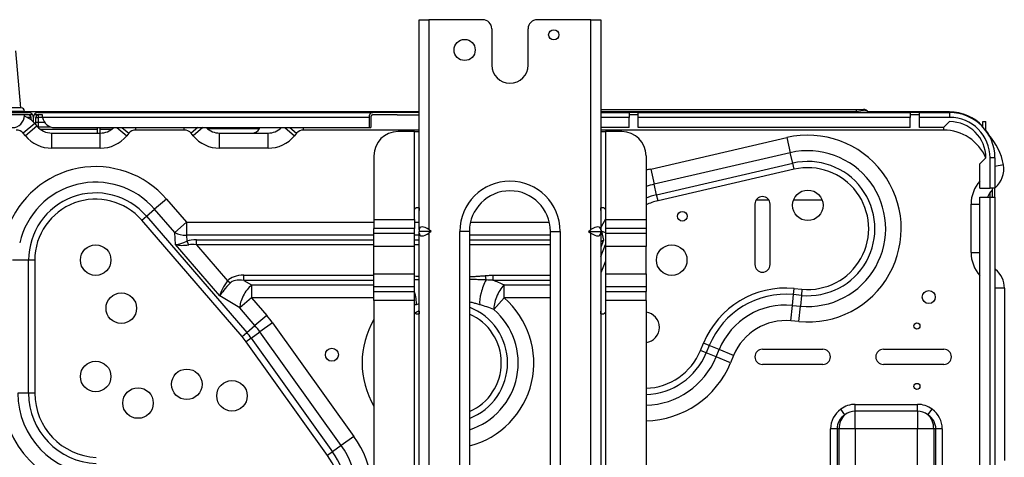
# Model space of a CAD drawing. Units: inches. Extents: x 122 to 9912, y 90 to 827.
# Drawn here: x 215 to 228, y 162 to 167 of the extents above; entities that cross this region are included whole.
import ezdxf

# ---------------------------------------------------------------- set-up
doc = ezdxf.new("R2010")
doc.units = ezdxf.units.IN
doc.header["$MEASUREMENT"] = 0
doc.layers.add('LG-Product', color=3, linetype='Continuous')

# ---------------------------------------------------------------- blocks, each defined once
blk = doc.blocks.new('ODU')
at = {"layer": 'LG-Product'}
for p, q in [((2533.27023, 1965.39531), (2536.47023, 1965.39531)), ((2533.27023, 1895.95257), (2533.27023, 1965.39531)), ((2554.27023, 1965.39531), (2536.47023, 1965.39531)), ((2536.47023, 1965.39531), (2536.47023, 1895.95257)), ((2590.07023, 1965.39531), (2572.27023, 1965.39531)), ((2590.07023, 1965.39531), (2593.27023, 1965.39531)), ((2590.07023, 1895.95257), (2590.07023, 1965.39531)), ((2593.27023, 1965.39531), (2593.27023, 1895.95257)), ((2557.27023, 1962.39531), (2557.27023, 1950.39531)), ((2569.27023, 1950.39531), (2569.27023, 1962.39531)), ((2401.544, 1936.19531), (2399.88733, 1955.13109)), ((1973.276, 1934.69531), (2404.07523, 1934.69531)), ((2401.67523, 1936.19531), (2393.67523, 1936.19531)), ((2393.67523, 1935.19531), (2402.67523, 1935.19531)), ((2533.25711, 1934.89531), (2402.67461, 1934.89531)), ((2402.67523, 1934.69531), (2402.67523, 1935.19531)), ((2407.27523, 1934.69531), (2517.9046, 1934.69531)), ((2533.26998, 1934.69531), (2517.9046, 1934.69531)), ((2593.27006, 1934.69531), (2602.67523, 1934.69531)), ((2593.27044, 1935.69531), (2677.92719, 1935.69531)), ((2677.92719, 1934.98089), (2593.27044, 1934.98089)), ((2605.67523, 1934.69531), (2602.67523, 1934.69531)), ((2602.67523, 1934.69531), (2602.67523, 1933.09531)), ((2605.67523, 1933.09531), (2605.67523, 1934.69531)), ((2605.67523, 1934.69531), (2695.67523, 1934.69531)), ((2677.92719, 1935.69531), (2680.22532, 1935.69531)), ((2677.92719, 1934.98089), (2677.92719, 1935.69531)), ((2678.16682, 1934.6953), (2677.92719, 1934.98089)), ((2681.75741, 1934.98089), (2681.99705, 1934.6953)), ((2708.67523, 1934.89531), (2681.82273, 1934.89531)), ((2698.67523, 1934.69531), (2695.67523, 1934.69531)), ((2695.67523, 1934.69531), (2695.67523, 1933.09531)), ((2698.67523, 1933.09531), (2698.67523, 1934.69531)), ((2698.67523, 1934.69531), (2708.67523, 1934.69531)), ((2708.67523, 1934.69531), (2708.67523, 1934.89531)), ((2708.67523, 1934.69531), (2708.67523, 1933.09531)), ((2402.67523, 1933.89531), (1973.27817, 1933.89531)), ((2406.169, 1931.01679), (2402.3279, 1927.81587)), ((2405.46087, 1933.89531), (2402.67523, 1933.89531)), ((2402.67523, 1933.89531), (2402.67523, 1933.69531)), ((2404.87523, 1933.09531), (2403.50804, 1933.09531)), ((2404.87523, 1932.25596), (2404.87523, 1933.09531)), ((2405.67523, 1931.55695), (2405.67523, 1933.09531)), ((2408.67523, 1933.89531), (2405.88959, 1933.89531)), ((2406.47523, 1931.19531), (2406.01573, 1931.19531)), ((2406.169, 1931.01679), (2406.85122, 1930.19813)), ((2406.47523, 1933.09531), (2407.27523, 1933.09531)), ((2406.47523, 1931.19531), (2406.47523, 1933.09531)), ((2406.47523, 1931.49531), (2407.27523, 1931.49531)), ((2406.47523, 1930.64931), (2406.47523, 1931.19531)), ((2407.27523, 1933.89531), (2407.27523, 1933.09531)), ((2408.72101, 1933.09531), (2407.27523, 1933.09531)), ((2407.27523, 1933.09531), (2407.27523, 1931.49531)), ((2407.27523, 1931.49531), (2409.33794, 1931.49531)), ((2407.27523, 1931.49531), (2407.27523, 1929.89531)), ((2408.67523, 1933.69531), (2408.67523, 1933.89531)), ((2516.66084, 1933.09531), (2408.72049, 1933.09531)), ((2516.66084, 1933.09531), (2516.66084, 1929.69531)), ((2517.24206, 1933.09531), (2517.24206, 1929.69531)), ((2525.92131, 1933.89531), (2517.9046, 1933.89531)), ((2525.92086, 1933.89531), (2533.26952, 1933.89531)), ((2602.67523, 1933.09531), (2593.26986, 1933.09531)), ((2605.67523, 1933.89531), (2602.67523, 1933.89531)), ((2602.67523, 1929.69531), (2602.67523, 1933.09531)), ((2695.67523, 1933.09531), (2605.67523, 1933.09531)), ((2605.67523, 1929.69531), (2605.67523, 1933.09531)), ((2698.67523, 1933.89531), (2695.67523, 1933.89531)), ((2695.67523, 1929.69531), (2695.67523, 1933.09531)), ((2698.67523, 1929.69531), (2698.67523, 1933.09531)), ((2708.67523, 1933.09531), (2698.67523, 1933.09531)), ((2708.67523, 1931.69531), (2706.67523, 1929.69531)), ((2719.67523, 1929.89297), (2719.67523, 1931.69531)), ((2719.67523, 1931.69531), (2720.67523, 1931.69531)), ((2720.67523, 1928.69453), (2720.67523, 1931.69531)), ((2403.01011, 1926.99721), (2402.3279, 1927.81587)), ((2406.85122, 1930.19813), (2403.01011, 1926.99721)), ((2411.4289, 1929.89531), (2407.27523, 1929.89531)), ((2426.87598, 1929.09531), (2408.03696, 1929.09531)), ((2411.76783, 1927.89531), (2427.77263, 1927.89531)), ((2411.76783, 1922.89531), (2411.76783, 1927.89531)), ((2412.67523, 1929.69531), (2516.66084, 1929.69531)), ((2426.87523, 1927.89541), (2426.87523, 1929.69537)), ((2427.67523, 1929.69537), (2427.67523, 1927.89541)), ((2431.50436, 1929.09531), (2427.67589, 1929.09531)), ((2427.77263, 1922.89531), (2427.77263, 1927.89531)), ((2433.29267, 1929.69528), (2436.53036, 1926.99721)), ((2434.95719, 1929.69535), (2437.21257, 1927.81587)), ((2437.21257, 1927.81587), (2436.53036, 1926.99721)), ((2439.51723, 1928.89531), (2439.51723, 1929.69542)), ((2455.52323, 1928.89531), (2439.51723, 1928.89531)), ((2455.52323, 1928.89531), (2455.52323, 1929.69542)), ((2460.08328, 1929.69535), (2457.8279, 1927.81587)), ((2458.51011, 1926.99721), (2457.8279, 1927.81587)), ((2461.7478, 1929.69528), (2458.51011, 1926.99721)), ((2463.09449, 1929.44311), (2470.67523, 1929.44311)), ((2467.26783, 1927.89531), (2483.27263, 1927.89531)), ((2467.26783, 1922.89531), (2467.26783, 1927.89531)), ((2470.67523, 1929.44311), (2480.44356, 1929.44311)), ((2480.44356, 1929.44311), (2480.56966, 1929.69531)), ((2483.27263, 1922.89531), (2483.27263, 1927.89531)), ((2488.79267, 1929.69528), (2492.03036, 1926.99721)), ((2490.45719, 1929.69535), (2492.71257, 1927.81587)), ((2492.71257, 1927.81587), (2492.03036, 1926.99721)), ((2495.01723, 1928.89531), (2495.01723, 1929.69542)), ((2533.26952, 1928.89531), (2495.01723, 1928.89531)), ((2516.66084, 1929.69531), (2517.24206, 1929.69531)), ((2531.67023, 1928.39531), (2526.27023, 1928.39531)), ((2531.67023, 1928.39531), (2533.27023, 1928.39531)), ((2531.67023, 1902.29693), (2531.67023, 1928.39531)), ((2602.67523, 1929.69531), (2593.27016, 1929.69531)), ((2593.27023, 1928.39531), (2594.87023, 1928.39531)), ((2706.77023, 1928.89531), (2593.27133, 1928.89531)), ((2600.27023, 1928.39531), (2594.87023, 1928.39531)), ((2594.87023, 1928.39531), (2594.87023, 1902.29693)), ((2695.67523, 1929.69531), (2605.67523, 1929.69531)), ((2706.67523, 1929.69531), (2698.67523, 1929.69531)), ((2706.77023, 1928.89531), (2706.77023, 1929.79036)), ((2609.8075, 1915.9977), (2654.8075, 1926.40628)), ((2654.8075, 1926.40628), (2655.96692, 1921.39366)), ((2427.77263, 1922.89531), (2411.76783, 1922.89531)), ((2483.27263, 1922.89531), (2467.26783, 1922.89531)), ((2655.96692, 1921.39366), (2610.96692, 1910.98508)), ((2656.76761, 1917.932), (2655.96692, 1921.39366)), ((2518.27023, 1920.39531), (2518.27023, 1899.29693)), ((2608.27023, 1920.39531), (2608.27023, 1899.29693)), ((2611.76761, 1907.52342), (2656.76761, 1917.932)), ((2657.23138, 1915.92695), (2656.76761, 1917.932)), ((2718.67523, 1917.69531), (2720.67523, 1919.69531)), ((2722.07523, 1909.69531), (2722.07523, 1919.69531)), ((2723.67523, 1919.69531), (2722.07523, 1919.69531)), ((2723.67523, 1919.69531), (2723.67523, 1909.69531)), ((2609.8075, 1915.9977), (2610.96692, 1910.98508)), ((2657.23138, 1915.92695), (2612.23138, 1905.51837)), ((2718.67523, 1909.69531), (2718.67523, 1917.69531)), ((2726.46349, 1917.38469), (2723.67526, 1916.89065)), ((2611.76761, 1907.52342), (2610.96692, 1910.98508)), ((2718.67523, 1909.69531), (2722.07523, 1909.69531)), ((2723.67523, 1909.69531), (2722.07523, 1909.69531)), ((2722.07523, 1906.69515), (2722.07523, 1908.27069)), ((2722.87521, 1909.55174), (2722.75554, 1909.69534)), ((2722.87523, 1906.69531), (2722.87523, 1909.69531)), ((2723.70766, 1909.84317), (2723.67523, 1909.88209)), ((2723.70766, 1909.84317), (2723.67523, 1909.81614)), ((2723.67523, 1906.69531), (2723.67523, 1909.69531)), ((2449.6682, 1906.07373), (2445.772, 1902.71364)), ((2449.6682, 1906.07373), (2456.30277, 1898.38059)), ((2612.23138, 1905.51837), (2611.76761, 1907.52342)), ((2648.90495, 1905.69531), (2644.63401, 1905.69531)), ((2666.52689, 1905.69531), (2657.01233, 1905.69531)), ((2718.67523, 1906.69531), (2722.07523, 1906.69531)), ((2718.67523, 1816.69531), (2718.67523, 1906.69531)), ((2722.07523, 1906.69531), (2723.67523, 1906.69531)), ((2722.07523, 1816.69531), (2722.07523, 1906.69531)), ((2723.67523, 1906.69531), (2723.67523, 1816.69531)), ((2443.08132, 1900.3932), (2445.772, 1902.71364)), ((2452.40656, 1895.02051), (2445.772, 1902.71364)), ((2531.67023, 1899.29693), (2531.67023, 1902.29693)), ((2532.67023, 1903.29693), (2532.91923, 1903.29693)), ((2593.62123, 1903.29693), (2593.87023, 1903.29693)), ((2594.87023, 1902.29693), (2594.87023, 1899.29693)), ((2644.27023, 1904.39531), (2644.27023, 1884.39531)), ((2649.27023, 1884.39531), (2649.27023, 1904.39531)), ((2715.77023, 1904.39771), (2718.6753, 1904.39771)), ((2715.77023, 1888.39291), (2715.77023, 1904.39771)), ((2441.52283, 1899.04916), (2443.08132, 1900.3932)), ((2474.6928, 1860.5868), (2441.52283, 1899.04916)), ((2443.08132, 1900.3932), (2476.25129, 1861.93083)), ((2518.27023, 1899.29693), (2518.27023, 1896.3449)), ((2518.27023, 1899.29693), (2531.67023, 1899.29693)), ((2531.67023, 1899.29693), (2531.67023, 1896.3449)), ((2594.87023, 1899.29693), (2594.87023, 1896.3449)), ((2594.87023, 1899.29693), (2608.27023, 1899.29693)), ((2608.27023, 1899.29693), (2608.27023, 1896.3449)), ((2456.30277, 1898.38059), (2452.40656, 1895.02051)), ((2456.30277, 1898.38059), (2518.27193, 1898.38059)), ((2456.30277, 1898.38059), (2456.30277, 1894.13795)), ((2518.27023, 1894.76343), (2518.27023, 1896.3449)), ((2531.67023, 1896.3449), (2518.27023, 1896.3449)), ((2531.67011, 1898.38059), (2533.26896, 1898.38059)), ((2531.67023, 1894.76343), (2531.67023, 1896.3449)), ((2533.27023, 1895.95257), (2533.27023, 1895.39531)), ((2533.27023, 1894.83805), (2533.27023, 1895.39531)), ((2537.25832, 1895.39531), (2533.27023, 1895.39531)), ((2537.25832, 1895.39531), (2536.47023, 1895.95257)), ((2537.25832, 1895.39531), (2536.47023, 1894.83805)), ((2549.87023, 1895.39531), (2546.67023, 1895.39531)), ((2546.67023, 1645.39531), (2546.67023, 1895.39531)), ((2549.87023, 1895.39531), (2549.87023, 1645.39531)), ((2550.2057, 1898.38059), (2576.33277, 1898.38059)), ((2576.67023, 1895.39531), (2579.87023, 1895.39531)), ((2576.67023, 1645.39531), (2576.67023, 1895.39531)), ((2579.87023, 1895.39531), (2579.87023, 1645.39531)), ((2589.28215, 1895.39531), (2590.07023, 1895.95257)), ((2589.28215, 1895.39531), (2590.07023, 1894.83805)), ((2589.28215, 1895.39531), (2593.27023, 1895.39531)), ((2593.27023, 1895.95257), (2593.27023, 1895.39531)), ((2593.27023, 1894.83805), (2593.27023, 1895.39531)), ((2594.8702, 1894.87458), (2593.49224, 1895.43956)), ((2593.49224, 1895.43956), (2594.2102, 1892.42879)), ((2594.87023, 1896.3449), (2594.87023, 1894.76343)), ((2608.27023, 1896.3449), (2594.87023, 1896.3449)), ((2608.27023, 1896.3449), (2608.27023, 1894.76343)), ((2452.68695, 1891.02051), (2452.40656, 1895.02051)), ((2456.30277, 1894.13795), (2456.44106, 1892.165)), ((2518.27193, 1894.13795), (2456.30277, 1894.13795)), ((2459.58379, 1890.9012), (2459.58379, 1892.59826)), ((2459.58379, 1892.59826), (2518.27059, 1892.59826)), ((2518.27023, 1890.42222), (2518.27023, 1894.76343)), ((2518.27023, 1894.76343), (2531.67023, 1894.76343)), ((2531.66843, 1892.59826), (2533.26991, 1892.59826)), ((2533.26896, 1894.13795), (2531.67011, 1894.13795)), ((2531.67023, 1890.42222), (2531.67023, 1894.76343)), ((2533.27023, 1770.95257), (2533.27023, 1894.83805)), ((2536.47023, 1894.83805), (2536.47023, 1770.95257)), ((2549.8687, 1892.59826), (2576.6684, 1892.59826)), ((2576.66948, 1894.13795), (2549.86899, 1894.13795)), ((2590.07023, 1770.95257), (2590.07023, 1894.83805)), ((2594.2102, 1892.42879), (2593.2702, 1890.13617)), ((2593.27023, 1894.83805), (2593.27023, 1770.95257)), ((2594.87023, 1894.76343), (2594.87023, 1890.42222)), ((2594.87023, 1894.76343), (2608.27023, 1894.76343)), ((2608.27023, 1894.76343), (2608.27023, 1890.42222)), ((2467.32238, 1874.04994), (2452.68695, 1891.02051)), ((2459.58379, 1890.9012), (2469.85211, 1878.99453)), ((2518.27059, 1890.9012), (2459.58379, 1890.9012)), ((2518.27023, 1881.36841), (2518.27023, 1890.42222)), ((2531.67023, 1890.42222), (2518.27023, 1890.42222)), ((2533.26991, 1890.9012), (2531.66843, 1890.9012)), ((2531.67023, 1881.36841), (2531.67023, 1890.42222)), ((2576.6684, 1890.9012), (2549.8687, 1890.9012)), ((2593.27019, 1887.09669), (2594.8702, 1890.99904)), ((2594.87023, 1890.42222), (2594.87023, 1881.36841)), ((2608.27023, 1890.42222), (2594.87023, 1890.42222)), ((2608.27023, 1881.36841), (2608.27023, 1890.42222)), ((2404.07111, 1885.89531), (2398.77023, 1885.89531)), ((2406.12909, 1885.89531), (2404.07111, 1885.89531)), ((2404.07111, 1841.89531), (2404.07111, 1885.89531)), ((2406.12909, 1885.89531), (2406.12909, 1841.89531)), ((2594.87017, 1885.57412), (2593.2703, 1881.67211)), ((2715.77023, 1888.39291), (2718.6753, 1888.39291)), ((2723.89171, 1882.79408), (2723.67521, 1882.53429)), ((2723.67523, 1882.97449), (2723.89171, 1882.79408)), ((2470.69698, 1878.26717), (2469.85211, 1878.99453)), ((2475.28965, 1880.88943), (2518.26978, 1880.88943)), ((2475.28965, 1879.19237), (2475.28965, 1880.88943)), ((2518.26978, 1879.19237), (2475.28965, 1879.19237)), ((2475.28965, 1879.19237), (2477.83739, 1877.65267)), ((2518.27023, 1877.02719), (2518.27023, 1881.36841)), ((2518.27023, 1881.36841), (2531.67023, 1881.36841)), ((2531.67023, 1877.02719), (2531.67023, 1881.36841)), ((2555.37387, 1879.30819), (2555.23266, 1880.77039)), ((2557.72894, 1880.88943), (2576.67006, 1880.88943)), ((2557.72894, 1879.19237), (2557.72894, 1880.88943)), ((2576.67006, 1879.19237), (2557.72894, 1879.19237)), ((2594.87023, 1881.36841), (2594.87023, 1877.02719)), ((2594.87023, 1881.36841), (2608.27023, 1881.36841)), ((2608.27023, 1881.36841), (2608.27023, 1877.02719)), ((2477.83739, 1877.65267), (2518.26973, 1877.65267)), ((2477.83739, 1877.65267), (2477.83739, 1873.41003)), ((2518.27023, 1875.44573), (2518.27023, 1877.02719)), ((2531.67023, 1877.02719), (2518.27023, 1877.02719)), ((2531.67023, 1875.44573), (2531.67023, 1877.02719)), ((2561.31659, 1877.65267), (2576.67022, 1877.65267)), ((2561.31659, 1873.41003), (2561.31659, 1877.65267)), ((2594.87023, 1877.02719), (2594.87023, 1875.44573)), ((2608.27023, 1877.02719), (2594.87023, 1877.02719)), ((2608.27023, 1877.02719), (2608.27023, 1875.44573)), ((2657.03813, 1874.45628), (2657.23424, 1876.5049)), ((2657.23424, 1876.5049), (2659.85091, 1876.25441)), ((2659.85091, 1876.25441), (2659.65479, 1874.20579)), ((2726.77023, 1876.64831), (2723.67526, 1876.64831)), ((2726.77023, 1876.64831), (2726.77023, 1819.64231)), ((2473.94119, 1870.04994), (2467.32238, 1874.04994)), ((2477.83739, 1873.41003), (2473.94119, 1870.04994)), ((2477.83739, 1873.41003), (2482.83817, 1867.61136)), ((2518.26973, 1873.41003), (2477.83739, 1873.41003)), ((2518.27023, 1872.4937), (2518.27023, 1875.44573)), ((2518.27023, 1875.44573), (2531.67023, 1875.44573)), ((2518.27023, 1872.4937), (2518.27023, 1673.4572)), ((2531.67023, 1872.4937), (2518.27023, 1872.4937)), ((2531.67023, 1872.4937), (2531.67023, 1875.44573)), ((2531.67023, 1868.9937), (2531.67023, 1872.4937)), ((2561.31659, 1873.41003), (2557.95639, 1869.51393)), ((2576.67022, 1873.41003), (2561.31659, 1873.41003)), ((2594.87023, 1875.44573), (2594.87023, 1872.4937)), ((2594.87023, 1875.44573), (2608.27023, 1875.44573)), ((2594.87023, 1872.4937), (2594.87023, 1868.9937)), ((2608.27023, 1872.4937), (2594.87023, 1872.4937)), ((2608.27023, 1872.4937), (2608.27023, 1875.44573)), ((2608.27023, 1872.4937), (2608.27023, 1673.4572)), ((2656.69955, 1870.91939), (2657.03813, 1874.45628)), ((2659.65479, 1874.20579), (2657.03813, 1874.45628)), ((2659.65479, 1874.20579), (2659.31621, 1870.6689)), ((2478.94197, 1864.25128), (2473.94119, 1870.04994)), ((2656.20926, 1865.79785), (2656.69955, 1870.91939)), ((2656.69955, 1870.91939), (2659.31621, 1870.6689)), ((2658.82593, 1865.54736), (2659.31621, 1870.6689)), ((2482.83817, 1867.61136), (2478.94197, 1864.25128)), ((2531.67023, 1677.02188), (2531.67023, 1868.9937)), ((2532.91923, 1867.9937), (2532.67023, 1867.9937)), ((2593.87023, 1867.9937), (2593.62123, 1867.9937)), ((2594.87023, 1868.9937), (2594.87023, 1677.02188)), ((2476.25129, 1861.93083), (2478.94197, 1864.25128)), ((2484.7879, 1865.13245), (2480.60439, 1862.13764)), ((2484.7879, 1865.13245), (2511.68723, 1827.55623)), ((2658.82593, 1865.54736), (2656.20926, 1865.79785)), ((2474.6928, 1860.5868), (2476.25129, 1861.93083)), ((2477.7153, 1860.06946), (2476.0419, 1858.87153)), ((2477.7153, 1860.06946), (2480.60439, 1862.13764)), ((2477.7153, 1860.06946), (2504.61464, 1822.49324)), ((2507.50373, 1824.56142), (2480.60439, 1862.13764)), ((2502.94124, 1821.29532), (2476.0419, 1858.87153)), ((2626.2751, 1855.98517), (2627.2723, 1858.4173)), ((2629.17644, 1857.63658), (2627.2723, 1858.4173)), ((2629.17644, 1857.63658), (2628.17924, 1855.20445)), ((2632.4639, 1856.28868), (2629.17644, 1857.63658)), ((2631.4667, 1853.85655), (2632.4639, 1856.28868)), ((2637.22427, 1854.33688), (2632.4639, 1856.28868)), ((2646.77023, 1856.39531), (2666.77023, 1856.39531)), ((2686.77023, 1856.39531), (2706.77023, 1856.39531)), ((2628.17924, 1855.20445), (2626.2751, 1855.98517)), ((2631.4667, 1853.85655), (2628.17924, 1855.20445)), ((2636.22707, 1851.90475), (2631.4667, 1853.85655)), ((2637.22427, 1854.33688), (2636.22707, 1851.90475)), ((2666.77023, 1851.39531), (2646.77023, 1851.39531)), ((2706.77023, 1851.39531), (2686.77023, 1851.39531)), ((2404.07111, 1841.89531), (2400.51805, 1841.89531)), ((2406.12909, 1841.89531), (2404.07111, 1841.89531)), ((2674.04987, 1834.74182), (2672.67844, 1836.58816)), ((2677.47844, 1838.17581), (2698.06203, 1838.17581)), ((2677.47844, 1835.87585), (2677.47844, 1838.17581)), ((2698.06203, 1835.87585), (2698.06203, 1838.17581)), ((2701.4906, 1834.74182), (2702.86203, 1836.58816)), ((2698.06203, 1835.87585), (2677.47844, 1835.87585)), ((2677.47844, 1830.12596), (2677.47844, 1835.87585)), ((2698.06203, 1835.87585), (2698.06203, 1830.12596)), ((2669.28695, 1784.0529), (2669.28695, 1830.12596)), ((2671.43358, 1830.12596), (2669.28695, 1830.12596)), ((2671.43358, 1830.12596), (2671.43358, 1691.49531)), ((2672.11187, 1830.12596), (2671.43358, 1830.12596)), ((2672.11187, 1691.49531), (2672.11187, 1830.12596)), ((2677.47844, 1830.12596), (2672.11187, 1830.12596)), ((2677.47844, 1830.12596), (2677.47844, 1691.49531)), ((2698.06203, 1830.12596), (2677.47844, 1830.12596)), ((2703.42859, 1830.12596), (2698.06203, 1830.12596)), ((2698.06203, 1691.49531), (2698.06203, 1830.12596)), ((2704.10689, 1830.12596), (2703.42859, 1830.12596)), ((2703.42859, 1830.12596), (2703.42859, 1691.49531)), ((2706.25352, 1830.12596), (2704.10689, 1830.12596)), ((2704.10689, 1691.49531), (2704.10689, 1830.12596)), ((2706.25352, 1830.12596), (2706.25352, 1691.49531)), ((2511.68723, 1827.55623), (2507.50373, 1824.56142)), ((2507.50373, 1824.56142), (2504.61464, 1822.49324)), ((2504.61464, 1822.49324), (2502.94124, 1821.29532))]:
    blk.add_line(p, q, dxfattribs=at)
for centre, radius in [((2577.77023, 1960.39531), 1.7), ((2548.27023, 1955.39531), 3.5), ((2661.77023, 1904.00191), 5.05), ((2620.27023, 1900.39531), 1.6), ((2426.27023, 1885.89531), 5.05), ((2616.77023, 1885.89531), 5.05), ((2701.79633, 1873.66231), 2.15), ((2434.73422, 1869.96923), 5.05), ((2697.87023, 1864.09531), 1), ((2504.36612, 1854.60324), 2.15), ((2426.27023, 1847.39531), 5.05), ((2456.39726, 1844.80871), 5.05), ((2440.26529, 1838.60096), 5.05), ((2471.34219, 1840.99929), 5.05), ((2697.87023, 1844.09531), 1)]:
    blk.add_circle(centre, radius, dxfattribs=at)
for centre, radius, start, end in [((2554.27023, 1962.39531), 3, 0, 90), ((2572.27023, 1962.39531), 3, 90, 180), ((2563.27023, 1950.39531), 6, 180, 0), ((2401.67523, 1935.19531), 1, 0, 90), ((2407.27523, 1933.09531), 1.6, 90, 150), ((2680.22532, 1933.69531), 2, 40, 90), ((2708.67523, 1919.89531), 15, 42.8343817, 90), ((2708.67523, 1919.69531), 15, 0, 90), ((2398.67523, 1933.69531), 4, 270, 0), ((2400.02323, 1925.89531), 8, 39.8055711, 70.6986676), ((2404.07523, 1933.09531), 0.8, 0, 90), ((2404.07523, 1933.09531), 1.6, 0, 30), ((2407.27523, 1933.09531), 1.6, 150, 180), ((2407.27523, 1933.09531), 0.8, 90, 180), ((2412.67523, 1933.69531), 4, 188.6269266, 270), ((2708.67523, 1919.69531), 13.4, 0, 90), ((2708.67523, 1919.69531), 12, 0, 90), ((2400.02323, 1925.89531), 3, 39.8055711, 90), ((2411.76783, 1934.29531), 6.4, 219.8055711, 270), ((2407.27523, 1929.09531), 0.8, 90, 100.2824438), ((2427.77263, 1934.29531), 6.4, 270, 314.0479658), ((2439.51723, 1925.89531), 3, 90, 140.1944289), ((2455.52323, 1925.89531), 3, 39.8055711, 90), ((2467.26783, 1934.29531), 6.4, 225.9520342, 270), ((2477.93917, 1930.69531), 2.8, 270, 333.4349488), ((2483.27263, 1934.29531), 6.4, 270, 314.0479658), ((2495.01723, 1925.89531), 3, 90, 140.1944289), ((2526.27023, 1920.39531), 8, 90, 180), ((2600.27023, 1920.39531), 8, 0, 90), ((2706.77023, 1913.89531), 15, 22.5390325, 90), ((2708.67523, 1919.89531), 15, 28.1770327, 36.870464), ((2411.76783, 1934.29531), 11.4, 219.8055711, 270), ((2427.77263, 1934.29531), 11.4, 270, 320.1944289), ((2467.26783, 1934.29531), 11.4, 219.8055711, 270), ((2483.27263, 1934.29531), 11.4, 270, 320.1944289), ((2661.77023, 1896.30389), 30.89714, 264.5317681, 103.0235845), ((2706.77023, 1913.89531), 20, 10.0477512, 42.191056), ((2661.77023, 1896.30389), 25.75218, 264.5317681, 103.0235845), ((2661.77023, 1896.30389), 22.19913, 264.5317681, 103.0235845), ((2426.27023, 1885.89531), 30.89714, 40.7745041, 160.3967463), ((2616.77023, 1885.89531), 30.89714, 103.0235845, 105.9688229), ((2661.77023, 1896.30389), 20.14114, 264.5317681, 103.0235845), ((2718.58619, 1915.98894), 8, 309.8055711, 10.0477512), ((2426.27023, 1885.89531), 25.75218, 40.7745041, 167.3070751), ((2563.27023, 1895.39531), 16.6, 0, 180), ((2727.17023, 1904.39771), 11.4, 138.1747092, 180), ((2563.27023, 1895.39531), 13.4, 0, 180), ((2616.77023, 1885.89531), 25.75218, 103.0235845, 109.273601), ((2727.17023, 1904.39771), 6.4, 132.1521602, 158.9606764), ((2426.27023, 1885.89531), 22.19913, 40.7745041, 180), ((2426.27023, 1885.89531), 20.14114, 40.7745041, 180), ((2616.77023, 1885.89531), 20.14114, 103.0235845, 114.9631026), ((2616.77023, 1885.89531), 22.19913, 103.0235845, 112.513507), ((2646.77023, 1904.39531), 2.5, 0, 180), ((2616.77023, 1885.89531), 25.75218, 148.2558892, 156.1657738), ((2727.17023, 1888.39291), 11.4, 180, 221.8252908), ((2646.77023, 1884.39531), 2.5, 180, 0), ((2718.77023, 1876.64831), 8, 0, 50.1944289), ((2654.43653, 1847.27965), 29.35886, 84.5317681, 157.705803), ((2542.77023, 1851.90584), 28.39714, 284.4749179, 49.2237619), ((2654.43653, 1847.27965), 27.30087, 84.5317681, 157.705803), ((2542.77023, 1851.90584), 19.69913, 0, 68.8781229), ((2542.77023, 1851.90584), 23.25218, 287.7771283, 49.2237619), ((2654.43653, 1847.27965), 23.74782, 84.5317681, 157.705803), ((2456.39726, 1844.80871), 34.91537, 35.5973865, 40.7745041), ((2542.77023, 1851.90584), 28.39714, 149.6323508, 210.3730684), ((2542.77023, 1851.90584), 19.69913, 119.4749983, 123.0468797), ((2542.77023, 1851.90584), 17.64114, 293.7375041, 66.2624993), ((2607.63954, 1863.62596), 5.05, 0, 82.8281403), ((2654.43653, 1847.27965), 18.60286, 84.5317681, 157.705803), ((2456.39726, 1844.80871), 29.77041, 35.5973865, 40.7745041), ((2607.63954, 1863.62596), 5.05, 277.1718597, 0), ((2456.39726, 1844.80871), 24.15937, 35.5973865, 40.7745041), ((2456.39726, 1844.80871), 26.21735, 35.5973865, 40.7745041), ((2646.77023, 1853.89531), 2.5, 90, 270), ((2666.77023, 1853.89531), 2.5, 270, 90), ((2686.77023, 1853.89531), 2.5, 90, 270), ((2706.77023, 1853.89531), 2.5, 270, 90), ((2607.63954, 1863.62596), 25.75218, 271.4008646, 337.705803), ((2607.63954, 1863.62596), 20.14114, 271.7920584, 337.705803), ((2607.63954, 1863.62596), 22.19913, 271.6261215, 337.705803), ((2542.77023, 1851.90584), 19.69913, 291.1218771, 0), ((2607.63954, 1863.62596), 30.89714, 271.1669001, 337.705803), ((2427.39726, 1841.89531), 32.02417, 180, 267.8667665), ((2427.39726, 1841.89531), 26.87921, 180, 267.6715127), ((2427.39726, 1841.89531), 23.32615, 180, 267.500431), ((2427.39726, 1841.89531), 21.26817, 180, 267.3822693), ((2677.47844, 1830.12596), 8.04984, 90, 126.6042764), ((2698.06203, 1830.12596), 8.04984, 53.3957236, 90), ((2677.47844, 1830.12596), 5.74989, 90, 126.6042764), ((2698.06203, 1830.12596), 5.74989, 53.3957236, 90), ((2485.34423, 1808.69831), 32.39714, 215.1346968, 35.5973865), ((2485.34423, 1808.69831), 27.25218, 215.1346968, 35.5973865), ((2485.34423, 1808.69831), 23.69913, 215.1346968, 35.5973865), ((2485.34423, 1808.69831), 21.64114, 215.1346968, 35.5973865)]:
    blk.add_arc(centre, radius, start, end, dxfattribs=at)
for centre, major_axis, ratio, start_param, end_param in [((2676.3091, 1933.69531), (-5.48859, -1.20659), 0.171218467, 3.230871303, 4.375728799), ((2536.47023, 1893.68983), (2.95641, -2.95641), 0.414213562, 1.963495408, 3.534291735), ((2590.07023, 1893.68983), (-2.95641, -2.95641), 0.414213562, 2.748893572, 4.319689899), ((2588.73188, 1897.39136), (-5.83635, -1.39175), 0.697263838, 2.280292267, 2.34102291), ((2456.30277, 1898.38059), (5.98531, 0.41955), 0.706239763, 3.955123115, 4.662923863), ((2456.58316, 1894.38059), (-5.76166, -2.92658), 0.300345774, 0.687223542, 1.39502429), ((2466.82795, 1884.19826), (12.9658, -5.9397), 0.458104905, 2.35619449, 2.678770569), ((2456.44106, 1890.46794), (0.73935, -2.28328), 0.294407649, 1.694118983, 2.308672206), ((2536.47023, 1897.1008), (-2.95641, -2.95641), 0.414213562, 5.890486225, 7.461282552), ((2590.07023, 1897.1008), (2.95641, -2.95641), 0.414213562, 5.105088062, 6.675884389), ((2589.44984, 1894.38059), (-6.53651, -0.70641), 0.513888032, 2.138421298, 2.329481018), ((2589.44984, 1894.38059), (6.36225, -0.99971), 0.293464532, 5.40177103, 5.602648052), ((2456.58316, 1894.38059), (-6.479, -1.30386), 0.520010335, 0.825408344, 1.533209092), ((2466.82795, 1882.5012), (11.46341, -7.51926), 0.354103902, 2.462105624, 2.784681703), ((2471.21858, 1877.41003), (-3.60525, -4.97843), 0.332269987, 4.633917146, 5.664293972), ((2485.11809, 1869.01003), (15.64865, -9.45707), 0.459409961, 2.491603388, 3.064215161), ((2485.11809, 1869.01003), (14.705, -8.88679), 0.349207962, 2.491603388, 3.064215161), ((2555.72689, 1875.65267), (-1.84985, -5.70772), 0.294623762, 4.116271242, 5.71465606), ((2542.77023, 1817.43005), (0, -64.53071), 0.800000001, 2.77412367, 2.847617221), ((2471.21858, 1877.41003), (-4.20408, -4.46585), 0.157862918, 4.66891186, 5.699288687), ((2477.83739, 1873.41003), (3.10334, 5.1351), 0.459409961, 0.920807061, 2.523795661), ((2529.81358, 1875.65267), (1.84985, -5.70772), 0.294623762, 0.568529248, 1.471542011), ((2561.31659, 1873.41003), (-2.60163, -5.40662), 0.397816824, 4.021560051, 5.687857989), ((2678.67844, 1830.12596), (-9.39149, 0), 0.894427191, 5.405426042, 6.283185307), ((2696.86203, 1830.12596), (-9.39149, 0), 0.894427191, 3.141592654, 4.019351918), ((2678.67844, 1830.12596), (7.24486, 0), 0.828173325, 2.263833389, 3.141592654), ((2677.47844, 1830.12596), (0, -6), 0.894427191, 3.834629716, 4.71238898), ((2696.86203, 1830.12596), (7.24486, 0), 0.828173325, 0, 0.877759265), ((2698.06203, 1830.12596), (0, 6), 0.894427191, 4.71238898, 5.590148245)]:
    blk.add_ellipse(centre, major_axis=major_axis, ratio=ratio, start_param=start_param, end_param=end_param, dxfattribs=at)
for points, knots in [([(2405.46087, 1933.89531), (2405.44093, 1933.92985), (2405.41999, 1933.96315), (2405.37618, 1934.02754), (2405.35332, 1934.05862), (2405.30574, 1934.1187), (2405.28102, 1934.14771), (2405.22973, 1934.20372), (2405.20306, 1934.23082), (2405.122, 1934.30767), (2405.06613, 1934.35355), (2404.97967, 1934.41563), (2404.95041, 1934.4352), (2404.90586, 1934.46293), (2404.89089, 1934.4719), (2404.86075, 1934.48933), (2404.84558, 1934.49776), (2404.76969, 1934.53839), (2404.70847, 1934.56616), (2404.58485, 1934.61343), (2404.52245, 1934.63292), (2404.42782, 1934.65632), (2404.39611, 1934.66314), (2404.33232, 1934.67486), (2404.3002, 1934.67975), (2404.23601, 1934.68754), (2404.20389, 1934.69046), (2404.15566, 1934.69337), (2404.13153, 1934.69446), (2404.10738, 1934.69501), (2404.09127, 1934.69525), (2404.0832, 1934.69531), (2404.07523, 1934.69531)], [0, 0, 0, 0, 0.0625, 0.0625, 0.125, 0.125, 0.1875, 0.1875, 0.25, 0.25, 0.375, 0.375, 0.4375, 0.4375, 0.46875, 0.46875, 0.5, 0.5, 0.625, 0.625, 0.75, 0.75, 0.8125, 0.8125, 0.875, 0.875, 0.9375, 0.9375, 0.96875, 0.984375, 0.984375, 1, 1, 1, 1]), ([(2517.9046, 1934.69531), (2517.82497, 1934.69531), (2517.74713, 1934.68776), (2517.595, 1934.65695), (2517.5207, 1934.6337), (2517.43008, 1934.59355), (2517.41207, 1934.58497), (2517.37628, 1934.56662), (2517.35858, 1934.55691), (2517.30619, 1934.52618), (2517.27218, 1934.50356), (2517.17285, 1934.42902), (2517.11023, 1934.37051), (2517.03676, 1934.28445), (2517.02228, 1934.26654), (2516.99409, 1934.22972), (2516.98036, 1934.21078), (2516.94026, 1934.15235), (2516.91497, 1934.11126), (2516.86733, 1934.02456), (2516.84498, 1933.97895), (2516.81897, 1933.91887), (2516.81387, 1933.90671), (2516.80386, 1933.88205), (2516.79895, 1933.86957), (2516.78464, 1933.83191), (2516.7756, 1933.80643), (2516.74997, 1933.7289), (2516.73486, 1933.67576), (2516.7086, 1933.56645), (2516.69746, 1933.5103), (2516.68614, 1933.43811), (2516.68401, 1933.42357), (2516.68, 1933.39428), (2516.67813, 1933.37951), (2516.67295, 1933.33511), (2516.67008, 1933.30539), (2516.66316, 1933.21592), (2516.66084, 1933.15584), (2516.66084, 1933.09531)], [0, 0, 0, 0, 0.125, 0.125, 0.25, 0.25, 0.28125, 0.28125, 0.3125, 0.3125, 0.375, 0.375, 0.5, 0.5, 0.53125, 0.53125, 0.5625, 0.5625, 0.625, 0.625, 0.6875, 0.6875, 0.703125, 0.703125, 0.71875, 0.71875, 0.75, 0.75, 0.8125, 0.8125, 0.875, 0.875, 0.890625, 0.890625, 0.90625, 0.90625, 0.9375, 0.9375, 1, 1, 1, 1]), ([(2408.72049, 1933.09531), (2408.70494, 1933.19784), (2408.69363, 1933.29918), (2408.68248, 1933.44943), (2408.67974, 1933.49921), (2408.67701, 1933.57342), (2408.67634, 1933.59811), (2408.67545, 1933.64703), (2408.67523, 1933.67128), (2408.67523, 1933.69531)], [0, 0, 0, 0, 0.5, 0.5, 0.75, 0.75, 0.875, 0.875, 1, 1, 1, 1]), ([(2517.9046, 1933.89531), (2517.86429, 1933.89531), (2517.82462, 1933.89144), (2517.74655, 1933.87585), (2517.70815, 1933.86414), (2517.65155, 1933.84004), (2517.6328, 1933.83089), (2517.59619, 1933.81052), (2517.57827, 1933.7993), (2517.52572, 1933.76237), (2517.49225, 1933.73346), (2517.45261, 1933.69102), (2517.44477, 1933.68219), (2517.42943, 1933.66398), (2517.40695, 1933.63588), (2517.38606, 1933.60538), (2517.35969, 1933.56244), (2517.34724, 1933.53983), (2517.32977, 1933.50405), (2517.32413, 1933.49178), (2517.31333, 1933.46671), (2517.30819, 1933.45397), (2517.28385, 1933.38925), (2517.26856, 1933.3342), (2517.24744, 1933.21662), (2517.24206, 1933.15659), (2517.24206, 1933.09531)], [0, 0, 0, 0, 0.125, 0.125, 0.25, 0.25, 0.3125, 0.3125, 0.375, 0.375, 0.5, 0.5, 0.53125, 0.53125, 0.5625, 0.625, 0.625, 0.6875, 0.6875, 0.71875, 0.71875, 0.75, 0.75, 0.875, 0.875, 1, 1, 1, 1]), ([(2531.67023, 1902.29693), (2531.67023, 1902.36621), (2531.67736, 1902.43429), (2531.6983, 1902.53467), (2531.70701, 1902.56783), (2531.72273, 1902.61713), (2531.72843, 1902.63353), (2531.7406, 1902.66581), (2531.74708, 1902.68174), (2531.78141, 1902.76028), (2531.815, 1902.81969), (2531.86461, 1902.88961), (2531.87492, 1902.90337), (2531.89632, 1902.93045), (2531.90734, 1902.94367), (2531.94118, 1902.98224), (2531.98853, 1903.03088), (2532.04007, 1903.07411), (2532.08023, 1903.1045), (2532.09387, 1903.11429), (2532.12165, 1903.13319), (2532.13583, 1903.14232), (2532.20703, 1903.18568), (2532.2655, 1903.21354), (2532.33966, 1903.24084), (2532.35454, 1903.24592), (2532.3844, 1903.25533), (2532.39942, 1903.25968), (2532.44406, 1903.2715), (2532.47341, 1903.2778), (2532.56014, 1903.29258), (2532.6162, 1903.29693), (2532.67023, 1903.29693)], [0, 0, 0, 0, 0.125, 0.125, 0.1875, 0.1875, 0.21875, 0.21875, 0.25, 0.25, 0.375, 0.375, 0.40625, 0.40625, 0.4375, 0.4375, 0.5, 0.5625, 0.5625, 0.59375, 0.59375, 0.625, 0.625, 0.75, 0.75, 0.78125, 0.78125, 0.8125, 0.8125, 0.875, 0.875, 1, 1, 1, 1]), ([(2532.91923, 1903.29693), (2532.96249, 1903.29693), (2533.00164, 1903.29258), (2533.05445, 1903.2778), (2533.07107, 1903.2715), (2533.09452, 1903.25968), (2533.1021, 1903.25533), (2533.1166, 1903.24592), (2533.12354, 1903.24084), (2533.15675, 1903.21359), (2533.17858, 1903.1858), (2533.20536, 1903.13405), (2533.21331, 1903.11499), (2533.22709, 1903.07434), (2533.23884, 1903.031), (2533.24729, 1902.98227), (2533.25261, 1902.94366), (2533.25422, 1902.93043), (2533.25713, 1902.90335), (2533.25842, 1902.88958), (2533.26418, 1902.8196), (2533.26661, 1902.76006), (2533.26841, 1902.68118), (2533.26871, 1902.66516), (2533.2692, 1902.63275), (2533.26939, 1902.61647), (2533.26985, 1902.56737), (2533.27, 1902.53432), (2533.27028, 1902.43422), (2533.27023, 1902.36623), (2533.27023, 1902.29693)], [0, 0, 0, 0, 0.125, 0.125, 0.1875, 0.1875, 0.21875, 0.21875, 0.25, 0.25, 0.375, 0.375, 0.4375, 0.4375, 0.5, 0.5625, 0.5625, 0.59375, 0.59375, 0.625, 0.625, 0.75, 0.75, 0.78125, 0.78125, 0.8125, 0.8125, 0.875, 0.875, 1, 1, 1, 1]), ([(2593.27023, 1902.29693), (2593.27023, 1902.36621), (2593.27019, 1902.43429), (2593.27046, 1902.53467), (2593.27062, 1902.56783), (2593.27109, 1902.61713), (2593.27128, 1902.63353), (2593.27177, 1902.66581), (2593.27207, 1902.68174), (2593.27386, 1902.76028), (2593.2763, 1902.81969), (2593.28205, 1902.88961), (2593.28334, 1902.90337), (2593.28625, 1902.93045), (2593.28786, 1902.94367), (2593.29318, 1902.98224), (2593.30161, 1903.03088), (2593.31332, 1903.07411), (2593.32359, 1903.1045), (2593.32727, 1903.11429), (2593.33517, 1903.13319), (2593.3394, 1903.14232), (2593.36178, 1903.18568), (2593.38366, 1903.21354), (2593.41691, 1903.24084), (2593.42386, 1903.24592), (2593.43837, 1903.25533), (2593.44595, 1903.25968), (2593.4694, 1903.2715), (2593.48602, 1903.2778), (2593.53883, 1903.29258), (2593.57798, 1903.29693), (2593.62123, 1903.29693)], [0, 0, 0, 0, 0.125, 0.125, 0.1875, 0.1875, 0.21875, 0.21875, 0.25, 0.25, 0.375, 0.375, 0.40625, 0.40625, 0.4375, 0.4375, 0.5, 0.5625, 0.5625, 0.59375, 0.59375, 0.625, 0.625, 0.75, 0.75, 0.78125, 0.78125, 0.8125, 0.8125, 0.875, 0.875, 1, 1, 1, 1]), ([(2593.87023, 1903.29693), (2593.92426, 1903.29693), (2593.98032, 1903.29258), (2594.06706, 1903.2778), (2594.09641, 1903.2715), (2594.14106, 1903.25968), (2594.15607, 1903.25533), (2594.18592, 1903.24592), (2594.20079, 1903.24084), (2594.27485, 1903.21359), (2594.33317, 1903.1858), (2594.41826, 1903.13405), (2594.44635, 1903.11499), (2594.50012, 1903.07434), (2594.55183, 1903.031), (2594.59926, 1902.98227), (2594.63314, 1902.94366), (2594.64417, 1902.93043), (2594.66556, 1902.90335), (2594.67587, 1902.88958), (2594.72552, 1902.8196), (2594.75919, 1902.76006), (2594.79362, 1902.68118), (2594.80013, 1902.66516), (2594.81232, 1902.63275), (2594.81796, 1902.61647), (2594.83358, 1902.56737), (2594.84224, 1902.53432), (2594.86311, 1902.43422), (2594.87023, 1902.36623), (2594.87023, 1902.29693)], [0, 0, 0, 0, 0.125, 0.125, 0.1875, 0.1875, 0.21875, 0.21875, 0.25, 0.25, 0.375, 0.375, 0.4375, 0.4375, 0.5, 0.5625, 0.5625, 0.59375, 0.59375, 0.625, 0.625, 0.75, 0.75, 0.78125, 0.78125, 0.8125, 0.8125, 0.875, 0.875, 1, 1, 1, 1]), ([(2533.26275, 1879.42022), (2532.75456, 1879.40164), (2532.24652, 1879.38257), (2531.71377, 1879.3629), (2531.68887, 1879.36198), (2531.66397, 1879.36107)], [0, 0, 0, 0, 0.953260015, 0.953260015, 1, 1, 1, 1]), ([(2531.66727, 1880.65038), (2531.73219, 1880.64514), (2531.79711, 1880.63998), (2532.33009, 1880.59808), (2532.79836, 1880.56458), (2533.2668, 1880.53388)], [0, 0, 0, 0, 0.121808793, 0.121808793, 1, 1, 1, 1]), ([(2555.37387, 1879.30819), (2554.85057, 1879.32542), (2554.32682, 1879.34444), (2553.27857, 1879.38314), (2552.75407, 1879.40284), (2551.70447, 1879.44113), (2551.17937, 1879.45973), (2550.39289, 1879.48587), (2550.13176, 1879.49427), (2549.87061, 1879.50234)], [0, 0, 0, 0, 0.285959381, 0.285959381, 0.571918762, 0.571918762, 0.857878144, 0.857878144, 1, 1, 1, 1]), ([(2549.87315, 1880.39971), (2550.1041, 1880.41052), (2550.33502, 1880.4219), (2551.08503, 1880.46082), (2551.60399, 1880.49076), (2552.64151, 1880.55742), (2553.16008, 1880.59412), (2554.19675, 1880.67562), (2554.71486, 1880.72039), (2555.23266, 1880.77039)], [0, 0, 0, 0, 0.12910969, 0.12910969, 0.41940646, 0.41940646, 0.70970323, 0.70970323, 1, 1, 1, 1]), ([(2555.23266, 1880.77039), (2555.64774, 1880.81048), (2556.06332, 1880.84019), (2556.89542, 1880.87966), (2557.31195, 1880.88943), (2557.72894, 1880.88943)], [0, 0, 0, 0, 0.5, 0.5, 1, 1, 1, 1]), ([(2557.72894, 1879.19237), (2557.33735, 1879.22752), (2556.94531, 1879.25484), (2556.16029, 1879.29357), (2555.76732, 1879.30499), (2555.37387, 1879.30819)], [0, 0, 0, 0, 0.5, 0.5, 1, 1, 1, 1]), ([(2533.26891, 1871.41051), (2533.2502, 1871.40539), (2533.2315, 1871.40026), (2533.10785, 1871.36631), (2532.79403, 1871.27977), (2532.48344, 1871.19339), (2532.27782, 1871.13624)], [0, 0, 0, 0, 0.056008675, 0.056008675, 0.37067245, 1, 1, 1, 1]), ([(2553.26265, 1871.13624), (2552.85209, 1871.25035), (2552.43703, 1871.36584), (2551.59773, 1871.59397), (2551.17349, 1871.70661), (2550.53018, 1871.86971), (2550.31459, 1871.92311), (2550.02511, 1871.99275), (2549.95226, 1872.0101), (2549.87927, 1872.0273)], [0, 0, 0, 0, 0.374847602, 0.374847602, 0.749695204, 0.749695204, 0.937119005, 0.937119005, 1, 1, 1, 1]), ([(2557.95639, 1869.51393), (2557.20459, 1869.82629), (2556.43851, 1870.11852), (2554.875, 1870.66025), (2554.07757, 1870.90976), (2553.26265, 1871.13624)], [0, 0, 0, 0, 0.5, 0.5, 1, 1, 1, 1]), ([(2532.67023, 1867.9937), (2532.61621, 1867.9937), (2532.56014, 1867.99805), (2532.47341, 1868.01282), (2532.44406, 1868.01913), (2532.39941, 1868.03095), (2532.3844, 1868.03529), (2532.35455, 1868.04471), (2532.33968, 1868.04978), (2532.26561, 1868.07704), (2532.2073, 1868.10482), (2532.12221, 1868.15658), (2532.09412, 1868.17564), (2532.04035, 1868.21628), (2531.98864, 1868.25963), (2531.94121, 1868.30836), (2531.90733, 1868.34696), (2531.8963, 1868.3602), (2531.8749, 1868.38728), (2531.86459, 1868.40105), (2531.81494, 1868.47102), (2531.78127, 1868.53057), (2531.74685, 1868.60945), (2531.74034, 1868.62547), (2531.72815, 1868.65787), (2531.72251, 1868.67416), (2531.70689, 1868.72325), (2531.69822, 1868.7563), (2531.67736, 1868.85641), (2531.67023, 1868.9244), (2531.67023, 1868.9937)], [0, 0, 0, 0, 0.125, 0.125, 0.1875, 0.1875, 0.21875, 0.21875, 0.25, 0.25, 0.375, 0.375, 0.4375, 0.4375, 0.5, 0.5625, 0.5625, 0.59375, 0.59375, 0.625, 0.625, 0.75, 0.75, 0.78125, 0.78125, 0.8125, 0.8125, 0.875, 0.875, 1, 1, 1, 1]), ([(2533.27023, 1868.9937), (2533.27023, 1868.92441), (2533.27028, 1868.85633), (2533.27, 1868.75596), (2533.26985, 1868.72279), (2533.26938, 1868.6735), (2533.26919, 1868.6571), (2533.2687, 1868.62481), (2533.2684, 1868.60889), (2533.2666, 1868.53035), (2533.26417, 1868.47094), (2533.25841, 1868.40102), (2533.25712, 1868.38725), (2533.25422, 1868.36017), (2533.25261, 1868.34695), (2533.24729, 1868.30839), (2533.23886, 1868.25974), (2533.22715, 1868.21651), (2533.21687, 1868.18612), (2533.2132, 1868.17633), (2533.2053, 1868.15743), (2533.20106, 1868.1483), (2533.17868, 1868.10494), (2533.1568, 1868.07708), (2533.12355, 1868.04979), (2533.11661, 1868.04471), (2533.1021, 1868.03529), (2533.09451, 1868.03095), (2533.07106, 1868.01913), (2533.05445, 1868.01282), (2533.00164, 1867.99805), (2532.96249, 1867.9937), (2532.91923, 1867.9937)], [0, 0, 0, 0, 0.125, 0.125, 0.1875, 0.1875, 0.21875, 0.21875, 0.25, 0.25, 0.375, 0.375, 0.40625, 0.40625, 0.4375, 0.4375, 0.5, 0.5625, 0.5625, 0.59375, 0.59375, 0.625, 0.625, 0.75, 0.75, 0.78125, 0.78125, 0.8125, 0.8125, 0.875, 0.875, 1, 1, 1, 1]), ([(2593.62123, 1867.9937), (2593.57798, 1867.9937), (2593.53883, 1867.99805), (2593.48602, 1868.01282), (2593.4694, 1868.01913), (2593.44595, 1868.03095), (2593.43836, 1868.03529), (2593.42386, 1868.04471), (2593.41692, 1868.04978), (2593.38371, 1868.07704), (2593.36189, 1868.10482), (2593.33511, 1868.15658), (2593.32716, 1868.17564), (2593.31338, 1868.21628), (2593.30163, 1868.25963), (2593.29318, 1868.30836), (2593.28786, 1868.34696), (2593.28625, 1868.3602), (2593.28334, 1868.38728), (2593.28205, 1868.40105), (2593.27629, 1868.47102), (2593.27385, 1868.53057), (2593.27205, 1868.60945), (2593.27176, 1868.62547), (2593.27127, 1868.65787), (2593.27108, 1868.67416), (2593.27062, 1868.72325), (2593.27046, 1868.7563), (2593.27019, 1868.85641), (2593.27023, 1868.9244), (2593.27023, 1868.9937)], [0, 0, 0, 0, 0.125, 0.125, 0.1875, 0.1875, 0.21875, 0.21875, 0.25, 0.25, 0.375, 0.375, 0.4375, 0.4375, 0.5, 0.5625, 0.5625, 0.59375, 0.59375, 0.625, 0.625, 0.75, 0.75, 0.78125, 0.78125, 0.8125, 0.8125, 0.875, 0.875, 1, 1, 1, 1]), ([(2594.87023, 1868.9937), (2594.87023, 1868.92441), (2594.86311, 1868.85633), (2594.84216, 1868.75596), (2594.83346, 1868.72279), (2594.81774, 1868.6735), (2594.81204, 1868.6571), (2594.79987, 1868.62481), (2594.79339, 1868.60889), (2594.75906, 1868.53035), (2594.72547, 1868.47094), (2594.67585, 1868.40102), (2594.66554, 1868.38725), (2594.64415, 1868.36017), (2594.63313, 1868.34695), (2594.59928, 1868.30839), (2594.55194, 1868.25974), (2594.5004, 1868.21651), (2594.46023, 1868.18612), (2594.44659, 1868.17633), (2594.41881, 1868.15743), (2594.40463, 1868.1483), (2594.33344, 1868.10494), (2594.27497, 1868.07708), (2594.20081, 1868.04979), (2594.18592, 1868.04471), (2594.15606, 1868.03529), (2594.14105, 1868.03095), (2594.09641, 1868.01913), (2594.06706, 1868.01282), (2593.98032, 1867.99805), (2593.92426, 1867.9937), (2593.87023, 1867.9937)], [0, 0, 0, 0, 0.125, 0.125, 0.1875, 0.1875, 0.21875, 0.21875, 0.25, 0.25, 0.375, 0.375, 0.40625, 0.40625, 0.4375, 0.4375, 0.5, 0.5625, 0.5625, 0.59375, 0.59375, 0.625, 0.625, 0.75, 0.75, 0.78125, 0.78125, 0.8125, 0.8125, 0.875, 0.875, 1, 1, 1, 1])]:
    blk.add_open_spline(points, degree=3, knots=knots, dxfattribs=at)
for points in [[(2593.26848, 1896.12747), (2593.34074, 1895.89758), (2593.41532, 1895.66827), (2593.49224, 1895.43956)], [(2532.27782, 1871.13624), (2532.06608, 1871.0774), (2531.85573, 1871.01705), (2531.64672, 1870.95525)]]:
    blk.add_open_spline(points, degree=3, dxfattribs=at)

msp = doc.modelspace()

# ---------------------------------------------------------------- block references
at = {"xscale": 0.03919999999999999, "yscale": 0.03919999999999999, "zscale": 0.03919999999999999}
msp.add_blockref('ODU', (121.279, 90.26), dxfattribs=at)

doc.saveas('drawing.dxf')
